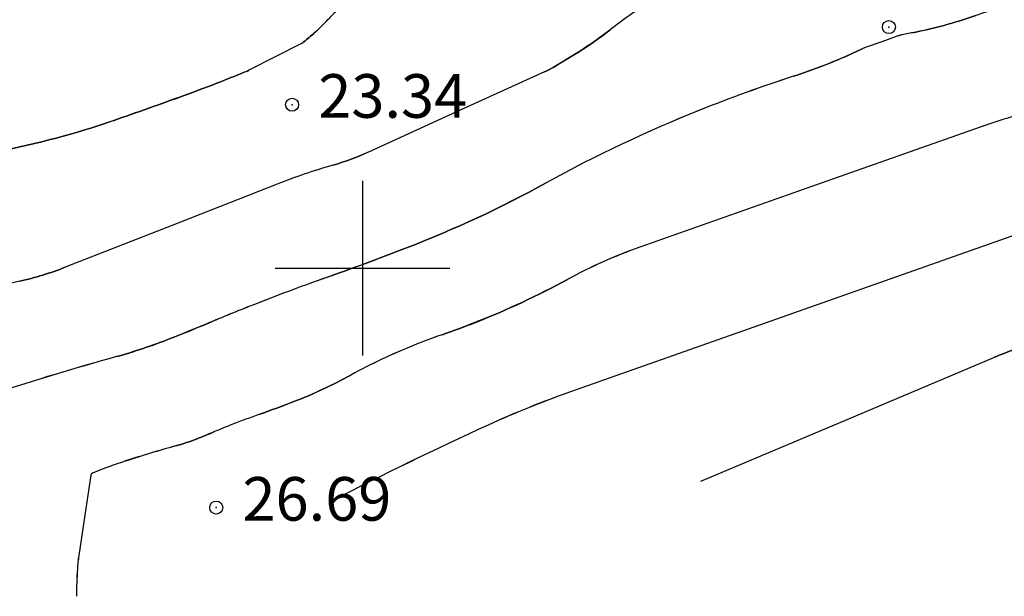
# Model space of a CAD drawing. Units: metres. Extents: x 552102 to 552909, y 4792742 to 4793835.
# Drawn here: x 552396 to 552407, y 4793456 to 4793463 of the extents above; entities that cross this region are included whole.
import ezdxf

# ---------------------------------------------------------------- set-up
doc = ezdxf.new("R2010")
doc.units = ezdxf.units.M
doc.header["$MEASUREMENT"] = 0
for name, color, linetype in [('2371ESTADO ACTUAL$0$252', 7, 'CONTINUOUS'), ('2371ESTADO ACTUAL$0$CV', 7, 'CONTINUOUS'), ('2371ESTADO ACTUAL$0$CVD', 2, 'CONTINUOUS'), ('2371ESTADO ACTUAL$0$PUNTOS', 7, 'CONTINUOUS'), ('2371ESTADO ACTUAL$0$Z', 7, 'CONTINUOUS'), ('_00.RFX.ESTADOACTUAL', 7, 'CONTINUOUS'), ('_ORD.TOPOGRAFICO', 7, 'CONTINUOUS'), ('_ORD.TOPOGRAFICO-cotas', 7, 'CONTINUOUS')]:
    doc.layers.add(name, color=color, linetype=linetype)
doc.styles.add('2371ESTADO ACTUAL$0$STANDARD', font='txt.shx')
doc.styles.add('arial', font='ARIAL.TTF')

# ---------------------------------------------------------------- blocks, each defined once
blk = doc.blocks.new('2371ESTADO ACTUAL')
at = {"layer": '2371ESTADO ACTUAL$0$252', "color": 252}
for points in [[(552400, 4793461), (552400, 4793459)], [(552399, 4793460), (552401, 4793460)]]:
    blk.add_lwpolyline(points, dxfattribs=at)
at = {"layer": '2371ESTADO ACTUAL$0$CV', "color": 252}
for points in [[(552399.722, 4793462.962, 0.028359), (552399.603, 4793462.848, -0.02154), (552399.448, 4793462.696, -0.011679), (552399.329, 4793462.595, -0.053081), (552399.3, 4793462.576), (552399, 4793462.422), (552398.699, 4793462.268, -0.022463), (552398.674, 4793462.256, -0.001929), (552398.385, 4793462.141, -0.007019), (552397.96, 4793461.98, -0.003685), (552397.144, 4793461.691, -0.035718), (552395.829, 4793461.339, 0.038023)], [(552408.374, 4793464.353), (552406.701, 4793464.066, 0.036259), (552406.073, 4793463.91, -0.022244), (552405.057, 4793463.628), (552404.58, 4793463.518), (552404.103, 4793463.408, 0.022463), (552403.837, 4793463.334, 0.028828), (552403.637, 4793463.256, 0.025367), (552403.507, 4793463.188, 0.011785), (552403.238, 4793463.021, 0.020085), (552402.83, 4793462.729, -0.023784), (552402.483, 4793462.485, -0.008084), (552402.181, 4793462.3, -0.02634), (552402.084, 4793462.25), (552401.077, 4793461.791), (552400.07, 4793461.332, -0.036834), (552399.664, 4793461.182, 0.023538), (552399.023, 4793460.965), (552397.811, 4793460.488), (552396.598, 4793460.012, -0.0386), (552396.076, 4793459.852, 0.027698), (552395.345, 4793459.645, 0.009123)], [(552407.432, 4793461.734, 0.014198), (552407.068, 4793461.617), (552405.121, 4793460.93), (552403.175, 4793460.242, 0.040058), (552402.345, 4793459.872, -0.031343), (552401.294, 4793459.381, -0.010176), (552400.912, 4793459.239, 0.011884), (552400.585, 4793459.117, 0.03066), (552399.867, 4793458.777, -0.033808), (552399.215, 4793458.473, -0.007253), (552398.823, 4793458.328, 0.008917), (552398.505, 4793458.21, 0.005791), (552398.299, 4793458.126, -0.006259), (552398.108, 4793458.048, -0.025522), (552397.859, 4793457.965, 0.011209), (552397.289, 4793457.793, 0.017557), (552396.909, 4793457.653, 0.264616), (552396.892, 4793457.631), (552396.822, 4793457.171), (552396.753, 4793456.71, 0.022463), (552396.737, 4793456.555, 0.011245), (552396.725, 4793456.244)], [(552408.015, 4793460.575), (552405.192, 4793459.578), (552402.368, 4793458.58, 0.022463), (552401.439, 4793458.204, 0.011245), (552399.638, 4793457.33)], [(552403.871, 4793457.561), (552405.548, 4793458.269), (552407.225, 4793458.977, -0.022463), (552407.741, 4793459.168, -0.009692)]]:
    blk.add_lwpolyline(points, format="xyb", dxfattribs=at)
at = {"layer": '2371ESTADO ACTUAL$0$CVD', "color": 250}
blk.add_lwpolyline([(552407.647, 4793463.056, 0.041671), (552407.019, 4793462.895, -0.035594), (552406.285, 4793462.696), (552406.23, 4793462.685), (552406.174, 4793462.675, 0.022464), (552406.153, 4793462.669, 0.014198), (552406.12, 4793462.659), (552405.943, 4793462.596), (552405.766, 4793462.534, 0.028842), (552405.728, 4793462.518, -0.008182), (552405.595, 4793462.456, -0.02697), (552404.933, 4793462.2, 0.016726), (552403.859, 4793461.811, 0.03066), (552402.101, 4793460.978, -0.033808), (552400.502, 4793460.233, -0.007253), (552399.543, 4793459.878, 0.008917), (552398.764, 4793459.587, 0.005791), (552398.259, 4793459.382, -0.006259), (552397.792, 4793459.192, -0.025522), (552397.183, 4793458.988, 0.011209), (552395.786, 4793458.566, 0.017557)], format="xyb", dxfattribs=at)
at = {"layer": '2371ESTADO ACTUAL$0$PUNTOS'}
for p in [(552406.025, 4793462.763), (552399.194, 4793461.874), (552399.194, 4793461.874), (552398.326, 4793457.259), (552398.326, 4793457.259)]:
    blk.add_point(p, dxfattribs=at)
at = {"layer": '2371ESTADO ACTUAL$0$Z', "ltscale": 10, "style": '2371ESTADO ACTUAL$0$STANDARD'}
for s, p in [('23.34', (552399.494, 4793461.724)), ('26.69', (552398.626, 4793457.109))]:
    blk.add_text(s, height=0.5, dxfattribs=at).set_placement(p)

msp = doc.modelspace()

# ---------------------------------------------------------------- linework, layer by layer
at = {"layer": '_ORD.TOPOGRAFICO', "color": 250, "linetype": 'Continuous'}
for points in [[(552406.285, 4793462.696, 25), (552406.23, 4793462.685, 25), (552406.174, 4793462.675, 25)], [(552406.12, 4793462.659, 25), (552405.943, 4793462.596, 25), (552405.766, 4793462.534, 25)]]:
    msp.add_polyline3d(points, dxfattribs=at)
at = {"layer": '_ORD.TOPOGRAFICO', "color": 252, "linetype": 'Continuous'}
for points in [[(552399.3, 4793462.576, 23), (552399, 4793462.422, 23), (552398.699, 4793462.268, 23)], [(552402.084, 4793462.25, 24), (552401.077, 4793461.791, 24), (552400.07, 4793461.332, 24)], [(552407.068, 4793461.617, 26), (552405.121, 4793460.93, 26), (552403.175, 4793460.242, 26), (552403.175, 4793460.242, 26)], [(552399.023, 4793460.965, 24), (552397.811, 4793460.488, 24), (552396.598, 4793460.012, 24)], [(552408.015, 4793460.575, 27), (552405.192, 4793459.578, 27), (552402.368, 4793458.58, 27), (552402.368, 4793458.58, 27)], [(552402.345, 4793459.872, 26), (552402.345, 4793459.872, 26)], [(552401.294, 4793459.381, 26), (552401.294, 4793459.381, 26)], [(552400.912, 4793459.239, 26), (552400.912, 4793459.239, 26)], [(552400.585, 4793459.117, 26), (552400.585, 4793459.117, 26)], [(552403.871, 4793457.561, 28), (552405.548, 4793458.269, 28), (552407.225, 4793458.977, 28)], [(552399.867, 4793458.777, 26), (552399.867, 4793458.777, 26)], [(552399.215, 4793458.473, 26), (552399.215, 4793458.473, 26)], [(552398.823, 4793458.328, 26), (552398.823, 4793458.328, 26)], [(552398.505, 4793458.21, 26), (552398.505, 4793458.21, 26)], [(552401.439, 4793458.204, 27), (552401.439, 4793458.204, 27)], [(552398.299, 4793458.126, 26), (552398.299, 4793458.126, 26)], [(552397.859, 4793457.965, 26), (552397.859, 4793457.965, 26)], [(552398.108, 4793458.048, 26), (552398.108, 4793458.048, 26)], [(552397.289, 4793457.793, 26), (552397.289, 4793457.793, 26)], [(552396.892, 4793457.631, 26), (552396.822, 4793457.171, 26), (552396.753, 4793456.71, 26), (552396.753, 4793456.71, 26)], [(552396.909, 4793457.653, 26), (552396.909, 4793457.653, 26)], [(552396.737, 4793456.555, 26), (552396.737, 4793456.555, 26)]]:
    msp.add_polyline3d(points, dxfattribs=at)
at = {"layer": '_ORD.TOPOGRAFICO', "color": 7, "linetype": 'Continuous'}
for centre, radius in [((552406.025, 4793462.763), 0.075), ((552399.194, 4793461.874), 0.075), ((552399.194, 4793461.874), 0.00005), ((552398.326, 4793457.259), 0.075), ((552398.326, 4793457.259), 0.00005)]:
    msp.add_circle(centre, radius, dxfattribs=at)
at = {"layer": '_ORD.TOPOGRAFICO', "color": 252, "linetype": 'Continuous'}
for centre, radius, start, end in [((552406.664, 4793457.792, 24), 6.251, 123.2313, 127.8338), ((552397.766, 4793464.568, 23), 2.516, 311.9493, 316.8853), ((552397.21, 4793465.187, 23), 3.349, 309.2729, 311.9493), ((552400.094, 4793466.251, 24), 4.46, 302.384, 307.8338), ((552399.226, 4793462.721, 23), 0.163, 297.1191, 309.2729), ((552396.612, 4793471.741, 24), 10.961, 300.5313, 302.384), ((552383.547, 4793499.751, 23), 40.431, 291.5296, 291.9718), ((552398.563, 4793462.533, 23), 0.299, 291.9718, 297.1191), ((552401.655, 4793463.191, 24), 1.034, 294.496, 300.5313), ((552392.448, 4793477.19, 23), 16.178, 289.9209, 291.5296), ((552377.966, 4793517.15, 23), 58.682, 289.07627, 289.92091), ((552394.025, 4793470.712, 23), 9.545, 280.8937, 289.0763), ((552409.312, 4793455.263, 26), 6.739, 106.1998, 109.4534), ((552398.85, 4793464.01, 24), 2.942, 286.0581, 294.496), ((552401.654, 4793454.27, 24), 7.193, 106.0581, 111.4517), ((552405.067, 4793454.886, 26), 5.681, 109.4534, 118.6292), ((552395.303, 4793463.308, 24), 3.541, 282.6096, 291.4517), ((552397.905, 4793468.007, 26), 9.268, 291.4484, 298.6292), ((552397.634, 4793468.697, 26), 10.01, 289.1163, 291.4484), ((552403.315, 4793452.305, 26), 7.339, 109.1163, 111.8399), ((552402.996, 4793453.102, 26), 6.48, 111.8399, 118.8645), ((552409.609, 4793453.33, 28), 6.13, 107.7428, 112.8901), ((552397.293, 4793463.447, 26), 5.332, 291.1191, 298.8645), ((552406.086, 4793448.056, 27), 11.162, 109.4534, 114.6008), ((552394.029, 4793471.899, 26), 14.393, 289.457, 291.1191), ((552401.995, 4793449.35, 26), 9.522, 109.4569, 111.5005), ((552402.026, 4793449.27, 26), 9.608, 111.5005, 112.8277), ((552419.966, 4793417.739, 27), 44.505, 114.6008, 117.1779), ((552395.108, 4793465.706, 26), 8.225, 291.3932, 292.8277), ((552401.423, 4793445.155, 26), 13.296, 105.5453, 108.114), ((552397.171, 4793460.438, 26), 2.567, 285.5453, 291.3932), ((552399.079, 4793452.32, 26), 5.758, 108.114, 112.1374), ((552396.92, 4793457.627, 26), 0.029, 112.1374, 171.4241), ((552398.468, 4793456.452, 26), 1.735, 171.4241, 176.5715), ((552403.642, 4793456.142, 26), 6.918, 176.5715, 179.1486)]:
    msp.add_arc(centre, radius, start, end, dxfattribs=at)
at = {"layer": '_ORD.TOPOGRAFICO', "color": 250, "linetype": 'Continuous'}
for centre, radius, start, end in [((552405.261, 4793467.939, 25), 5.341, 281.0524, 289.2064), ((552406.324, 4793462.081, 25), 0.613, 106.1998, 109.4534), ((552406.221, 4793462.434, 25), 0.245, 101.0524, 106.1998), ((552403.76, 4793466.541, 25), 4.478, 294.1865, 296.0616), ((552405.886, 4793462.193, 25), 0.361, 109.4534, 116.0616), ((552402.899, 4793468.457, 25), 6.579, 288.0069, 294.1865), ((552410.216, 4793445.947, 25), 17.09, 108.0069, 111.8399), ((552409.763, 4793447.078, 25), 15.872, 111.8399, 118.8645), ((552395.797, 4793472.415, 25), 13.059, 291.1191, 298.8645), ((552387.801, 4793493.117, 25), 35.251, 289.457, 291.1191), ((552407.312, 4793437.888, 25), 23.322, 109.4569, 111.5005), ((552407.388, 4793437.693, 25), 23.531, 111.5005, 112.8277), ((552390.444, 4793477.949, 25), 20.145, 291.3932, 292.8276), ((552395.498, 4793465.046, 25), 6.288, 285.5453, 291.3932), ((552405.911, 4793427.614, 25), 32.566, 105.5453, 108.114)]:
    msp.add_arc(centre, radius, start, end, dxfattribs=at)

# ---------------------------------------------------------------- block references
at = {"layer": '_00.RFX.ESTADOACTUAL', "color": 254, "linetype": 'Continuous', "ltscale": 10}
msp.add_blockref('2371ESTADO ACTUAL', (0, 0), dxfattribs=at)

# ---------------------------------------------------------------- texts
at = {"layer": '_ORD.TOPOGRAFICO-cotas', "color": 7, "linetype": 'Continuous', "style": 'arial'}
for s, p in [('23.34', (552399.494, 4793461.724)), ('23.34', (552399.494, 4793461.724)), ('26.69', (552398.626, 4793457.109)), ('26.69', (552398.626, 4793457.109))]:
    msp.add_text(s, height=0.5, dxfattribs=at).set_placement(p)

doc.saveas('drawing.dxf')
